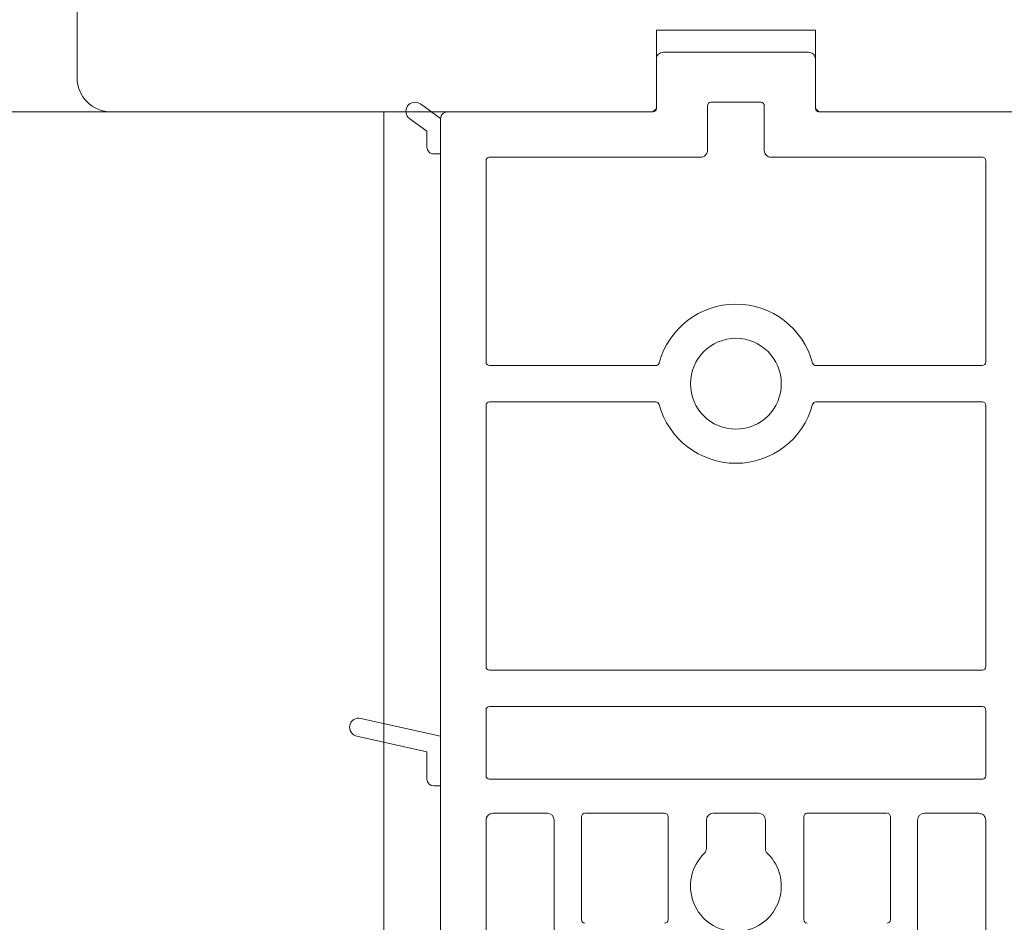
# Model space of a CAD drawing. Units: millimetres. Extents: x 222857 to 223101, y -42986 to -42771.
# Drawn here: x 222940 to 222983, y -42934 to -42894 of the extents above; entities that cross this region are included whole.
import ezdxf

# ---------------------------------------------------------------- set-up
doc = ezdxf.new("R2010")
doc.units = ezdxf.units.MM
doc.layers.get('0').update_dxf_attribs({"linetype": 'CONTINUOUS'})
doc.layers.get('DEFPOINTS').update_dxf_attribs({"linetype": 'CONTINUOUS'})
for name, color, linetype, lineweight in [('Komposit', 7, 'CONTINUOUS', 18), ('Mål linier-stor', 1, 'CONTINUOUS', 18), ('Træ', 7, 'CONTINUOUS', 18)]:
    doc.layers.add(name, color=color, linetype=linetype, lineweight=lineweight)
doc.styles.add('1-1', font='arial.ttf', dxfattribs={"height": 2.5})
doc.dimstyles.new('1-1', dxfattribs={"dimscale": 0, "dimtxt": 2.5, "dimasz": 2, "dimexe": 1.25, "dimexo": 2, "dimgap": 2, "dimtad": 0, "dimtoh": 1, "dimdec": 1, "dimzin": 9, "dimdsep": 46, "dimtxsty": '1-1', "dimblk": 'OBLIQUE', "dimcen": 2, "dimadec": 1, "dimazin": 0, "dimtfac": 1, "dimtdec": 1, "dimtmove": 2, "dimatfit": 2, "dimldrblk": 'CLOSEDBLANK', "dimfxl": 1, "dimfxlon": 1, "dimtolj": 1, "dimtzin": 0, "dimarcsym": 0})

# ---------------------------------------------------------------- blocks, each defined once
blk = doc.blocks.new('Komposit Porthos')
at = {"layer": 'Komposit', "color": 7}
for p, q in [((29.766, -10.85), (29.766, 10.85)), ((29.916, 11), (32.811, 11)), ((32.961, 10.85), (32.961, -10.85)), ((34.461, 3.138), (34.461, 6.65)), ((34.611, 6.8), (39.146, 6.8)), ((39.146, 2.988), (34.611, 2.988)), ((34.461, -1), (34.461, 1)), ((34.761, 1.3), (36.011, 1.3)), ((36.011, -1.3), (34.761, -1.3)), ((34.611, -2.988), (39.146, -2.988)), ((34.461, -6.65), (34.461, -3.138)), ((39.146, -6.8), (34.611, -6.8)), ((32.811, -11), (29.916, -11)), ((3.898, -13), (3.253, -13.89)), ((3.898, -13), (5.453, -13)), ((5.453, -13.3), (5.453, -13)), ((31.072, -13), (30.285, -16.516)), ((31.072, -13), (33.257, -13)), ((33.257, -13.3), (33.257, -13)), ((3.901, -14.36), (4.453, -13.6)), ((4.453, -13.6), (5.153, -13.6)), ((31.065, -16.69), (31.757, -13.6)), ((31.757, -13.6), (32.957, -13.6))]:
    blk.add_line(p, q, dxfattribs=at)
for points in [[(40.861, -11), (34.761, -11, -0.414214), (34.461, -10.7), (34.461, -8.3, -0.414213), (34.761, -8), (58.544, -8, -0.414214)], [(58.544, 8), (34.761, 8, -0.414213), (34.461, 8.3), (34.461, 10.7, -0.414214), (34.761, 11), (40.861, 11, 0.414214)], [(40.867, 13), (3.898, 13, 0.412702), (3.6, 12.7), (3.6, 3.651, -0.41422), (3.45, 3.501), (1.276, 3.501, 0.414243), (0.976, 3.201), (0.976, 3.201), (0.976, -3.201, 0.414243), (1.276, -3.501), (3.45, -3.501, -0.41422), (3.6, -3.651, 0.41422), (3.6, -3.651), (3.6, -3.651, -0.41422), (3.6, -3.651), (3.6, -12.7, 0.414214), (3.9, -13), (40.861, -13, 0.414213)], [(14.762, 3.524, -0.339034), (14.651, 3.379, 0.766131), (14.651, -3.379, -0.339034), (14.762, -3.524), (14.762, -10.85, -0.414214), (14.612, -11), (5.75, -11, -0.414214), (5.6, -10.85), (5.6, -1.551, 0.41422), (5.3, -1.251), (3.327, -1.251, -0.41422), (3.177, -1.101), (3.177, 1.101, -0.41422), (3.327, 1.251), (5.3, 1.251, 0.41422), (5.6, 1.551), (5.6, 10.85, -0.414214), (5.75, 11), (14.612, 11, -0.414214), (14.762, 10.85), (14.762, 3.524)], [(16.362, 10.85, -0.414214), (16.512, 11), (28.016, 11, -0.414214), (28.166, 10.85), (28.166, -10.85, -0.414214), (28.016, -11), (16.512, -11, -0.414214), (16.362, -10.85), (16.362, -3.524, -0.339034), (16.473, -3.379, 0.766131), (16.473, 3.379, -0.339034), (16.362, 3.524), (16.362, 10.85)]]:
    blk.add_lwpolyline(points, format="xyb", dxfattribs=at)
blk.add_circle((15.562, 0), 2, dxfattribs=at)
for centre, radius, start, end in [((29.916, 10.85), 0.15, 90, 180), ((32.811, 10.85), 0.15, 0, 90), ((34.761, 10.7), 0.3, 90, 180), ((34.761, 8.3), 0.3, 180, 269.9999), ((34.611, 6.65), 0.15, 90, 180), ((39.146, 6.65), 0.15, 0, 90), ((34.611, 3.138), 0.15, 180, 270), ((39.146, 3.138), 0.15, 270, 0), ((37.663, 0), 2, 224.0801, 135.9199), ((36.011, 1.6), 0.3, 270, 315.9199), ((34.761, 1), 0.3, 90, 180), ((34.761, -1), 0.3, 180, 270), ((36.011, -1.6), 0.3, 44.0801, 90), ((34.611, -3.138), 0.15, 90, 180), ((39.146, -3.138), 0.15, 0, 90), ((34.611, -6.65), 0.15, 180, 270), ((39.146, -6.65), 0.15, 270, 0), ((34.761, -8.3), 0.3, 90.0001, 180), ((34.761, -10.7), 0.3, 180, 270), ((29.916, -10.85), 0.15, 180, 270), ((32.811, -10.85), 0.15, 270, 0), ((3.9, -12.7), 0.3, 180, 269.7035), ((5.153, -13.3), 0.3, 269.9998, 0.0001), ((32.957, -13.3), 0.3, 270.0004, 0), ((3.577, -14.125), 0.4, 143.9966, 323.9966), ((30.675, -16.603), 0.4, 167.38, 347.38)]:
    blk.add_arc(centre, radius, start, end, dxfattribs=at)
blk = doc.blocks.new('_Oblique')
at = {"color": 0, "linetype": 'ByBlock', "lineweight": -2}
blk.add_line((-0.5, -0.5), (0.5, 0.5), dxfattribs=at)
blk = doc.blocks.new('*D16')
at = {"layer": 'DEFPOINTS', "color": 0, "transparency": 16777216}
for p in [(222971.576, -42844.187), (222971.576, -42969.187), (223099.096, -42969.187)]:
    blk.add_point(p, dxfattribs=at)
at = {"layer": 'Mål linier-stor', "color": 0, "lineweight": -2, "transparency": 16777216}
for p, q in [((223098.096, -42844.187), (223100.346, -42844.187)), ((223099.096, -42844.187), (223099.096, -42902.034)), ((223099.096, -42969.187), (223099.096, -42911.341)), ((223098.096, -42969.187), (223100.346, -42969.187))]:
    blk.add_line(p, q, dxfattribs=at)
at = {"layer": 'Mål linier-stor', "color": 0, "lineweight": -2, "transparency": 16777216, "xscale": 2, "yscale": 2, "zscale": 2}
for p, rotation in [((223099.096, -42844.187), 90), ((223099.096, -42969.187), 270)]:
    blk.add_blockref('_Oblique', p, dxfattribs=dict(at, rotation=rotation))
at = {"layer": 'Mål linier-stor', "color": 1, "transparency": 16777216, "insert": (223099.096, -42906.687), "char_height": 2.5, "attachment_point": 5, "rotation": 90, "style": '1-1'}
blk.add_mtext('\\A1;125', dxfattribs=at)
blk = doc.blocks.new('_CLOSEDBLANK')
at = {"color": 0, "linetype": 'ByBlock'}
for p, q in [((-1, 0.167), (0, 0)), ((-1, 0.167), (-1, -0.167)), ((0, 0), (-1, -0.167))]:
    blk.add_line(p, q, dxfattribs=at)
blk = doc.blocks.new('*D21')
at = {"layer": 'DEFPOINTS', "color": 0, "transparency": 16777216}
for p in [(222996.829, -42898.189), (222971.576, -42969.187), (223094.096, -42969.187)]:
    blk.add_point(p, dxfattribs=at)
at = {"layer": 'Mål linier-stor', "color": 0, "lineweight": -2, "transparency": 16777216}
for p, q in [((223093.096, -42898.189), (223095.346, -42898.189)), ((223094.096, -42898.189), (223094.096, -42930.149)), ((223094.096, -42969.187), (223094.096, -42937.227)), ((223093.096, -42969.187), (223095.346, -42969.187))]:
    blk.add_line(p, q, dxfattribs=at)
at = {"layer": 'Mål linier-stor', "color": 0, "lineweight": -2, "transparency": 16777216, "xscale": 2, "yscale": 2, "zscale": 2}
for p, rotation in [((223094.096, -42898.189), 90), ((223094.096, -42969.187), 270)]:
    blk.add_blockref('_Oblique', p, dxfattribs=dict(at, rotation=rotation))
at = {"layer": 'Mål linier-stor', "color": 1, "transparency": 16777216, "insert": (223094.096, -42933.688), "char_height": 2.5, "attachment_point": 5, "rotation": 90, "style": '1-1'}
blk.add_mtext('\\A1;71', dxfattribs=at)
blk = doc.blocks.new('*D22')
at = {"layer": 'DEFPOINTS', "color": 0, "transparency": 16777216}
for p in [(222971.576, -42844.187), (222996.829, -42898.189), (223094.096, -42898.189)]:
    blk.add_point(p, dxfattribs=at)
at = {"layer": 'Mål linier-stor', "color": 0, "lineweight": -2, "transparency": 16777216}
for p, q in [((223093.096, -42844.187), (223095.346, -42844.187)), ((223094.096, -42844.187), (223094.096, -42867.403)), ((223094.096, -42898.189), (223094.096, -42874.974)), ((223093.096, -42898.189), (223095.346, -42898.189))]:
    blk.add_line(p, q, dxfattribs=at)
at = {"layer": 'Mål linier-stor', "color": 0, "lineweight": -2, "transparency": 16777216, "xscale": 2, "yscale": 2, "zscale": 2}
for p, rotation in [((223094.096, -42844.187), 90), ((223094.096, -42898.189), 270)]:
    blk.add_blockref('_Oblique', p, dxfattribs=dict(at, rotation=rotation))
at = {"layer": 'Mål linier-stor', "color": 1, "transparency": 16777216, "insert": (223094.096, -42871.188), "char_height": 2.5, "attachment_point": 5, "rotation": 90, "style": '1-1'}
blk.add_mtext('\\A1;54', dxfattribs=at)

msp = doc.modelspace()

# ---------------------------------------------------------------- linework, layer by layer
at = {"layer": 'Træ'}
msp.add_lwpolyline([(222942.576, -42847.187, -0.414214), (222945.576, -42844.187), (222997.576, -42844.187, -0.414214), (223000.576, -42847.187), (223000.576, -42896.687, -0.414214), (222999.076, -42898.187), (222999.076, -42898.187), (222975.227, -42898.187), (222975.076, -42898.036), (222975.076, -42894.587), (222968.076, -42894.587), (222968.076, -42898.036), (222967.924, -42898.187), (222944.076, -42898.187, -0.414214), (222942.576, -42896.687)], format="xyb", close=True, dxfattribs=at)
msp.add_lwpolyline([(222956.072, -42898.186), (222956.072, -42936.689, 1), (222956.072, -42940.689), (222956.072, -42945.689, -0.414214), (222953.072, -42948.689), (222933.492, -42948.689, -0.39391), (222930.499, -42945.898), (222928.072, -42911.189), (222924.072, -42911.189, -0.414214), (222923.072, -42910.189), (222923.072, -42907.189, -0.414214), (222924.072, -42906.189), (222935.072, -42906.189), (222935.072, -42899.689, -0.414214), (222936.572, -42898.189), (222956.072, -42898.186)], format="xyb", dxfattribs=at)

# ---------------------------------------------------------------- block references
at = {"layer": 'Komposit', "rotation": 270}
msp.add_blockref('Komposit Porthos', (222971.576, -42894.587), dxfattribs=at)

# ---------------------------------------------------------------- dimensions: what is measured, and where the dimension line sits
at = {"layer": 'Mål linier-stor'}
for base, p1, p2, picture, middle in [((223099.096, -42969.187), (222971.576, -42844.187), (222971.576, -42969.187), '*D16', (223099.096, -42906.687)), ((223094.096, -42898.189), (222971.576, -42844.187), (222996.829, -42898.189), '*D22', (223094.096, -42871.188)), ((223094.096, -42969.187), (222996.829, -42898.189), (222971.576, -42969.187), '*D21', (223094.096, -42933.688))]:
    dim = msp.add_linear_dim(base=base, p1=p1, p2=p2, angle=270, dimstyle='1-1', override={"dimscale": 1, "dimclrt": 1}, dxfattribs=at)
    dim.commit()
    dim.dimension.update_dxf_attribs({"geometry": picture, "text_midpoint": middle})

doc.saveas('drawing.dxf')
